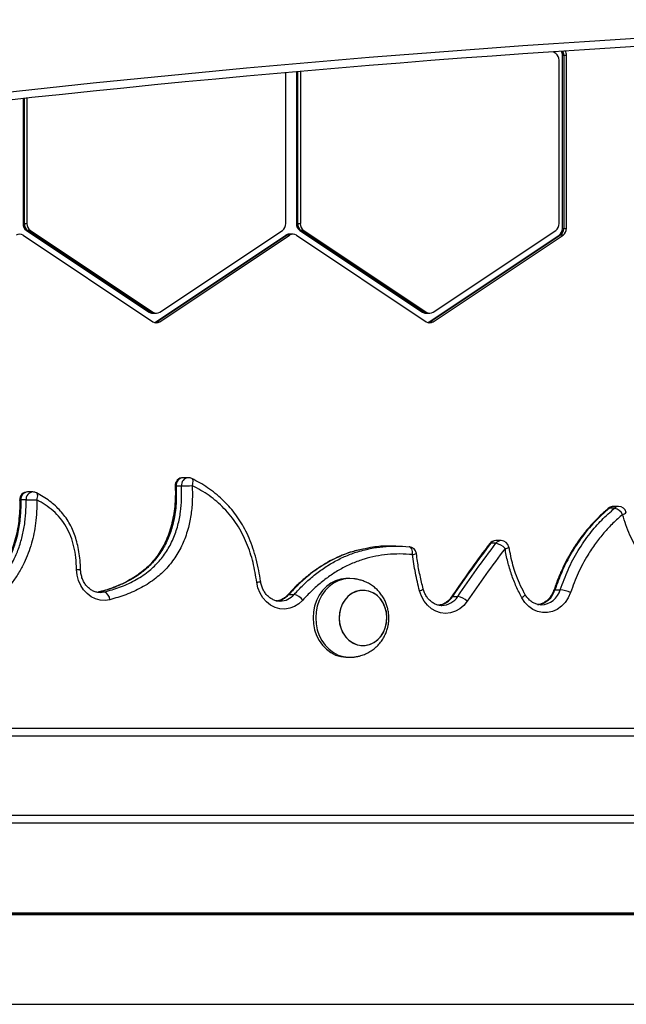
# Model space of a CAD drawing. Units: millimetres. Extents: x 78 to 9229, y 349 to 10582.
# Drawn here: x 3593 to 3824, y 7986 to 8361 of the extents above; entities that cross this region are included whole.
import ezdxf

# ---------------------------------------------------------------- set-up
doc = ezdxf.new("R2010")
doc.units = ezdxf.units.MM
doc.header["$LTSCALE"] = 50

msp = doc.modelspace()

# ---------------------------------------------------------------- linework, layer by layer
at = {"color": 7, "linetype": 'Continuous', "lineweight": 25}
for p, q in [((3797.21, 8347.95), (3796.25, 8348.59)), ((3799.78, 8281.38), (3799.78, 8347.2)), ((3800.28, 8347.2), (3799.78, 8347.2)), ((3801.28, 8347.2), (3800.28, 8347.2)), ((3800.28, 8347.2), (3800.28, 8281.38)), ((3801.28, 8281.38), (3801.28, 8347.2)), ((3798.51, 8283.23), (3798.51, 8345.35)), ((3694.59, 8283.23), (3694.59, 8340.63)), ((3698.63, 8340.99), (3698.63, 8283.23)), ((3699.13, 8283.23), (3699.13, 8341.03)), ((3700.13, 8341.12), (3700.13, 8283.23)), ((3594.71, 8330.78), (3594.71, 8283.23)), ((3595.21, 8283.23), (3595.21, 8330.83)), ((3596.21, 8330.94), (3596.21, 8283.23)), ((3594.71, 8283.23), (3595.21, 8283.23)), ((3595.21, 8283.23), (3596.21, 8283.23)), ((3698.63, 8283.23), (3699.13, 8283.23)), ((3699.13, 8283.23), (3700.13, 8283.23)), ((3594.73, 8278.79), (3644.1, 8245.88)), ((3596, 8280.63), (3642.6, 8249.57)), ((3596.5, 8280.63), (3596, 8280.63)), ((3597.5, 8280.63), (3596.5, 8280.63)), ((3643.1, 8249.57), (3596.5, 8280.63)), ((3597.5, 8280.63), (3644.1, 8249.57)), ((3645.19, 8245.88), (3694.56, 8278.79)), ((3695.06, 8278.79), (3645.69, 8245.88)), ((3646.69, 8249.57), (3693.29, 8280.63)), ((3646.69, 8245.88), (3696.06, 8278.79)), ((3695.06, 8278.79), (3694.56, 8278.79)), ((3696.06, 8278.79), (3695.06, 8278.79)), ((3696.36, 8279.19), (3695.86, 8279.19)), ((3697.36, 8279.19), (3696.36, 8279.19)), ((3698.66, 8278.79), (3748.02, 8245.88)), ((3699.93, 8280.63), (3746.52, 8249.57)), ((3700.43, 8280.63), (3699.93, 8280.63)), ((3701.43, 8280.63), (3700.43, 8280.63)), ((3747.02, 8249.57), (3700.43, 8280.63)), ((3701.43, 8280.63), (3748.02, 8249.57)), ((3749.12, 8245.88), (3798.48, 8278.79)), ((3798.98, 8278.79), (3749.62, 8245.88)), ((3750.62, 8249.57), (3797.21, 8280.63)), ((3750.62, 8245.88), (3799.98, 8278.79)), ((3798.98, 8278.79), (3798.48, 8278.79)), ((3799.98, 8278.79), (3798.98, 8278.79)), ((3799.78, 8281.38), (3800.28, 8281.38)), ((3800.28, 8281.38), (3801.28, 8281.38)), ((3642.6, 8249.57), (3643.1, 8249.57)), ((3643.1, 8249.57), (3644.1, 8249.57)), ((3643.9, 8249.17), (3644.4, 8249.17)), ((3644.4, 8249.17), (3645.4, 8249.17)), ((3746.52, 8249.57), (3747.02, 8249.57)), ((3747.02, 8249.57), (3748.02, 8249.57)), ((3747.82, 8249.17), (3748.32, 8249.17)), ((3748.32, 8249.17), (3749.32, 8249.17)), ((3645.19, 8245.88), (3645.69, 8245.88)), ((3645.69, 8245.88), (3646.69, 8245.88)), ((3749.12, 8245.88), (3749.62, 8245.88)), ((3749.62, 8245.88), (3750.62, 8245.88)), ((3657.53, 8186.56), (3655.53, 8186.56)), ((3598.44, 8181.13), (3596.44, 8181.13)), ((3654.94, 8183.39), (3652.94, 8183.39)), ((3595.85, 8178.07), (3593.85, 8178.07)), ((3819.6, 8175), (3817.6, 8175)), ((3821.13, 8175.57), (3819.13, 8175.57)), ((3776.44, 8162.61), (3774.44, 8162.61)), ((3736.42, 8160.53), (3734.42, 8160.53)), ((3741.53, 8160.3), (3741.46, 8160.3)), ((3774.49, 8161.59), (3772.49, 8161.59)), ((3779.4, 8160.09), (3779.4, 8160.09)), ((3718.95, 8148.22), (3717.95, 8148.22)), ((3796.92, 8143.93), (3798.92, 8143.93)), ((3623.63, 8143.08), (3625.63, 8143.08)), ((3692.33, 8139.59), (3692.5, 8139.59)), ((3695.75, 8142.12), (3697.75, 8142.12)), ((3758.02, 8141.41), (3760.02, 8141.41)), ((3753.7, 8137.94), (3753.88, 8137.94)), ((3717.95, 8118.22), (3718.95, 8118.22)), ((3400.11, 8091.22), (4035.78, 8091.22)), ((4034.28, 8088.22), (3398.61, 8088.22)), ((3388.65, 8058.22), (4051.44, 8058.22)), ((3389.1, 8055.22), (4053.99, 8055.22)), ((3389.1, 7986.22), (4053.99, 7986.22))]:
    msp.add_line(p, q, dxfattribs=at)
at = {"color": 8, "linetype": 'Continuous', "lineweight": 25}
for p, q in [((3623.63, 8143.08), (3623.46, 8143.06)), ((3624.01, 8142.87), (3625.63, 8143.08)), ((3447.99, 8020.51), (3997.89, 8020.51)), ((3448, 8021.02), (3997.9, 8021.02)), ((3448.01, 8020.92), (3997.9, 8020.92)), ((3448.01, 8020.82), (3997.9, 8020.82)), ((3448.02, 8020.41), (3997.9, 8020.41)), ((3448.03, 8020.61), (3997.89, 8020.61))]:
    msp.add_line(p, q, dxfattribs=at)
at = {"color": 7, "linetype": 'Continuous', "lineweight": 25, "flags": 128}
for points in [[(3644.65, 8245.6), (3644.89, 8245.7), (3645.19, 8245.88)], [(3748.57, 8245.6), (3748.81, 8245.7), (3749.12, 8245.88)], [(3599.94, 8178.13), (3600.12, 8178.67), (3600.23, 8179.18), (3600.28, 8179.66), (3600.25, 8180.07), (3600.15, 8180.41), (3599.99, 8180.67), (3599.81, 8180.8)], [(3627.68, 8140.15), (3625.87, 8139.88), (3624.04, 8139.99), (3622.26, 8140.46), (3620.58, 8141.29), (3619.05, 8142.44), (3617.71, 8143.89), (3616.62, 8145.58), (3615.81, 8147.47), (3615.29, 8149.49), (3615.08, 8151.59)], [(3717.95, 8148.22), (3717.45, 8148.21), (3715.47, 8147.94), (3713.55, 8147.33), (3711.74, 8146.39), (3710.07, 8145.15), (3708.59, 8143.62), (3707.32, 8141.85), (3706.3, 8139.87), (3705.56, 8137.74), (3705.11, 8135.51), (3704.96, 8133.22)], [(3720.6, 8148.09), (3720.44, 8148.12), (3718.45, 8148.21), (3716.47, 8147.94), (3714.55, 8147.33), (3712.74, 8146.39), (3711.07, 8145.15), (3709.59, 8143.62), (3708.32, 8141.85), (3707.3, 8139.87), (3706.56, 8137.74), (3706.11, 8135.51), (3705.96, 8133.22)], [(3701.06, 8139.96), (3699.58, 8138.59), (3697.92, 8137.55), (3696.12, 8136.88), (3694.24, 8136.6), (3692.36, 8136.71), (3690.52, 8137.21), (3688.79, 8138.1), (3687.22, 8139.33), (3685.88, 8140.86), (3684.8, 8142.65), (3684.02, 8144.64), (3683.56, 8146.76)], [(3714.85, 8133.22), (3715.01, 8131.29), (3715.47, 8129.42), (3716.21, 8127.69), (3717.23, 8126.14), (3718.47, 8124.84), (3719.89, 8123.82), (3721.46, 8123.12), (3723.11, 8122.76), (3724.78, 8122.76), (3726.43, 8123.12), (3728, 8123.82), (3729.43, 8124.84), (3730.67, 8126.14), (3731.68, 8127.69), (3732.42, 8129.42), (3732.88, 8131.29), (3733.04, 8133.22), (3732.88, 8135.15), (3732.42, 8137.01), (3731.68, 8138.74), (3730.67, 8140.29), (3729.43, 8141.6), (3728, 8142.62), (3726.43, 8143.32), (3724.78, 8143.67), (3723.11, 8143.67), (3721.46, 8143.32), (3719.89, 8142.62), (3718.47, 8141.6), (3717.23, 8140.29), (3716.21, 8138.74), (3715.47, 8137.01), (3715.01, 8135.15), (3714.85, 8133.22)], [(3725.11, 8122.8), (3726.74, 8123.23), (3728.29, 8123.99), (3729.68, 8125.07), (3730.88, 8126.42), (3731.84, 8128.01), (3732.54, 8129.77), (3732.94, 8131.66), (3733.03, 8133.59), (3732.82, 8135.51), (3732.3, 8137.35), (3731.5, 8139.06), (3730.44, 8140.56), (3729.16, 8141.82), (3727.71, 8142.78), (3726.12, 8143.41), (3724.46, 8143.7), (3722.79, 8143.63), (3721.15, 8143.21), (3719.61, 8142.44), (3718.21, 8141.37), (3717.01, 8140.01), (3716.05, 8138.42), (3715.35, 8136.66), (3714.95, 8134.78), (3714.86, 8132.84), (3715.07, 8130.92), (3715.59, 8129.08), (3716.39, 8127.37), (3717.45, 8125.87), (3718.73, 8124.62), (3720.18, 8123.66), (3721.77, 8123.02), (3723.43, 8122.73), (3725.11, 8122.8)], [(3763.57, 8139.56), (3762.28, 8137.97), (3760.75, 8136.67), (3759.05, 8135.72), (3757.23, 8135.13), (3755.35, 8134.94), (3753.46, 8135.15), (3751.64, 8135.74), (3749.95, 8136.71), (3748.43, 8138.02), (3747.14, 8139.62), (3746.13, 8141.46), (3745.42, 8143.49)], [(3802.84, 8142.85), (3801.98, 8140.87), (3800.83, 8139.11), (3799.42, 8137.62), (3797.79, 8136.46), (3796.01, 8135.66), (3794.13, 8135.25), (3792.22, 8135.24), (3790.34, 8135.64), (3788.56, 8136.43), (3786.93, 8137.58), (3785.51, 8139.06), (3784.35, 8140.82)], [(3791.45, 8138.2), (3791.61, 8138.19), (3791.65, 8138.19)], [(3704.96, 8133.22), (3705.11, 8130.93), (3705.56, 8128.69), (3706.3, 8126.56), (3707.32, 8124.59), (3708.59, 8122.81), (3710.07, 8121.29), (3711.74, 8120.04), (3713.55, 8119.1), (3715.47, 8118.49), (3717.45, 8118.23), (3717.95, 8118.22)], [(3705.96, 8133.22), (3706.11, 8130.93), (3706.56, 8128.69), (3707.3, 8126.56), (3708.32, 8124.59), (3709.59, 8122.81), (3711.07, 8121.29), (3712.74, 8120.04), (3714.55, 8119.1), (3716.47, 8118.49), (3718.45, 8118.23), (3720.44, 8118.32), (3720.61, 8118.34)]]:
    msp.add_lwpolyline(points, dxfattribs=at)
at = {"color": 8, "linetype": 'Continuous', "lineweight": 25, "flags": 128}
for points in [[(3659.03, 8183.56), (3659.21, 8184.09), (3659.31, 8184.61), (3659.35, 8185.09), (3659.32, 8185.5), (3659.22, 8185.85), (3659.06, 8186.1), (3658.87, 8186.24)], [(3817.2, 8174.86), (3817.34, 8174.95), (3817.6, 8175)], [(3742.77, 8157.31), (3742.78, 8157.89), (3742.73, 8158.46), (3742.62, 8158.97), (3742.47, 8159.43), (3742.26, 8159.8), (3742.02, 8160.07), (3741.75, 8160.24), (3741.53, 8160.3)], [(3796.5, 8143.8), (3796.53, 8143.85), (3796.67, 8143.91), (3796.92, 8143.93)], [(3695.75, 8142.12), (3695.49, 8142.08), (3695.32, 8141.96)], [(3785.48, 8142.26), (3785.51, 8142.14), (3785.46, 8141.95), (3785.32, 8141.7), (3785.08, 8141.43), (3784.75, 8141.13), (3784.35, 8140.82)]]:
    msp.add_lwpolyline(points, dxfattribs=at)
at = {"color": 8, "linetype": 'Continuous', "lineweight": 25}
for centre, radius, start, end in [((4135.71, 3360.13), 5003, 81.41176, 98.58824), ((3655.78, 8183.71), 2.86, 94.9512, 186.3722), ((3657.71, 8183.77), 2.79, 93.5704, 187.753), ((3596.68, 8178.3), 2.84, 94.7424, 184.7351), ((3598.61, 8178.36), 2.78, 93.3816, 186.096), ((3652.81, 8184.69), 1.3, 257.9946, 275.7999), ((3593.71, 8181.25), 3.19, 265.1293, 272.3563), ((3819.15, 8173.21), 2.37, 90.4036, 130.8434), ((3821.15, 8173.21), 2.37, 90.4036, 130.8434), ((3822.32, 8174.71), 2.16, 278.3227, 321.8964), ((3774.47, 8160.18), 2.44, 90.7356, 144.5192), ((3776.47, 8160.18), 2.44, 90.7345, 144.5233), ((3772.42, 8161.11), 0.482, 81.7448, 139.6889), ((3777.75, 8162.72), 3.11, 273.5786, 302.2191), ((3742.61, 8160.99), 3.68, 272.4568, 296.3397), ((3614.95, 8173.35), 21.76, 270.3413, 274.2934), ((3683.37, 8150.42), 3.67, 272.9735, 296.9882), ((3745.13, 8145.71), 2.24, 277.4256, 319.1475), ((3789.23, 8146.15), 8.01, 278.1621, 343.8841), ((3791.3, 8146.11), 7.92, 272.5459, 344.0769), ((3690.19, 8146.92), 7.35, 276.734, 319.1808), ((3692.22, 8146.88), 7.3, 272.2216, 319.2608), ((3751.61, 8145.54), 7.63, 279.7466, 327.1931), ((3753.71, 8145.42), 7.48, 271.2883, 327.539), ((3757.95, 8140.95), 0.465, 80.4869, 140.3563)]:
    msp.add_arc(centre, radius, start, end, dxfattribs=at)
at = {"color": 7, "linetype": 'Continuous', "lineweight": 25}
for centre, radius, start, end in [((4135.71, 3360.13), 5000, 81.40613, 98.59343), ((3795.4, 8345.43), 3.11, 358.6923, 54.4368), ((3796.45, 8347.22), 3.33, 359.6971, 28.4656), ((3796.94, 8347.22), 3.34, 359.7468, 29.073), ((3797.95, 8347.22), 3.33, 359.7223, 30.4084), ((3597.81, 8283.16), 3.11, 178.6977, 234.4324), ((3598.31, 8283.16), 3.11, 178.6882, 234.4419), ((3599.31, 8283.16), 3.11, 178.6977, 234.4324), ((3691.48, 8283.16), 3.11, 305.5581, 1.3118), ((3701.73, 8283.16), 3.11, 178.6948, 234.4353), ((3702.23, 8283.16), 3.11, 178.6977, 234.4324), ((3703.23, 8283.16), 3.11, 178.6909, 234.4392), ((3795.4, 8283.16), 3.11, 305.5608, 1.3091), ((3593.43, 8276.88), 2.31, 55.7293, 124.2707), ((3695.87, 8276.85), 2.34, 90.2861, 124.1025), ((3696.37, 8276.85), 2.34, 90.2899, 124.0987), ((3697.36, 8276.88), 2.31, 55.7306, 124.2694), ((3796.67, 8281.31), 3.11, 305.5606, 1.3103), ((3797.17, 8281.31), 3.11, 305.5701, 1.3009), ((3798.17, 8281.31), 3.11, 305.5632, 1.3077), ((3643.91, 8251.51), 2.34, 235.905, 269.7111), ((3644.41, 8251.51), 2.34, 235.905, 269.7111), ((3645.4, 8251.48), 2.31, 235.735, 304.265), ((3747.83, 8251.51), 2.34, 235.9082, 269.7109), ((3748.33, 8251.51), 2.34, 235.905, 269.7111), ((3749.32, 8251.48), 2.31, 235.7383, 304.2617), ((3645.4, 8247.78), 2.31, 235.7293, 304.2707), ((3644.36, 8247.86), 2.39, 282.8916, 303.9207), ((3749.32, 8247.78), 2.31, 235.7327, 304.2673), ((3748.29, 8247.86), 2.39, 282.8916, 303.9207), ((3655.53, 8183.56), 3, 90, 182.7326), ((3657.53, 8183.56), 3, 63.6214, 90), ((3596.44, 8178.13), 3, 90, 181.1083), ((3598.44, 8178.13), 3, 62.8729, 90), ((3653.74, 8263.98), 80.59, 270.8519, 273.7651), ((3594.64, 8377.07), 199, 270.3468, 271.5267), ((3819.13, 8172.57), 3, 90, 130.1027), ((3818.35, 8170.32), 4.84, 27.738, 74.963), ((3821.13, 8172.57), 3, 15.5836, 90), ((3774.44, 8159.61), 3, 90, 142.8019), ((3776.44, 8159.61), 3, 9.0594, 90), ((3741.27, 8157.31), 3, 7.2271, 84.9277), ((3773.24, 8155.41), 6.31, 41.8224, 78.5954), ((3797.7, 8131.93), 12.06, 64.7972, 84.2243), ((3624.43, 8140.05), 3.26, 1.651, 68.3224), ((3696.5, 8136.58), 5.68, 36.5439, 77.2451), ((3758.78, 8134.68), 6.84, 45.5277, 79.5322)]:
    msp.add_arc(centre, radius, start, end, dxfattribs=at)
for points, knots in [([(3684.99, 8147.15), (3684.79, 8148.5), (3684.37, 8151.36), (3683.4, 8155.57), (3682.17, 8159.69), (3680.71, 8163.5), (3679.05, 8167), (3677.2, 8170.19), (3675.16, 8173.1), (3672.92, 8175.79), (3670.47, 8178.3), (3667.79, 8180.65), (3664.91, 8182.78), (3661.91, 8184.64), (3659.85, 8185.68), (3658.85, 8186.19)], [0, 0, 0, 0, 0.079918, 0.168682, 0.253077, 0.333475, 0.41039, 0.48441, 0.555917, 0.626677, 0.699619, 0.774402, 0.850616, 0.926718, 1, 1, 1, 1]), ([(3616.58, 8151.65), (3616.53, 8152.82), (3616.44, 8155.08), (3616.01, 8158.36), (3615.39, 8161.41), (3614.57, 8164.24), (3613.52, 8166.93), (3612.23, 8169.46), (3610.68, 8171.81), (3608.95, 8173.94), (3606.99, 8175.9), (3604.8, 8177.72), (3602.4, 8179.38), (3600.68, 8180.32), (3599.81, 8180.79)], [0, 0, 0, 0, 0.094383, 0.184127, 0.268744, 0.348955, 0.425579, 0.507646, 0.585579, 0.66239, 0.741778, 0.824575, 0.911611, 1, 1, 1, 1]), ([(3652.53, 8183.41), (3652.54, 8183.26), (3652.63, 8181.93), (3652.62, 8179.34), (3652.41, 8175.68), (3651.91, 8172.05), (3651.16, 8168.58), (3650.18, 8165.33), (3648.98, 8162.31), (3647.58, 8159.56), (3645.99, 8157.07), (3644.21, 8154.82), (3642.23, 8152.73), (3640, 8150.78), (3637.5, 8148.97), (3634.73, 8147.31), (3631.69, 8145.81), (3628.36, 8144.49), (3625.59, 8143.59), (3623.91, 8143.19), (3623.44, 8143.07)], [0, 0, 0, 0, 0.007581, 0.068281, 0.132477, 0.195308, 0.256322, 0.315206, 0.371882, 0.426499, 0.479396, 0.531252, 0.584146, 0.640141, 0.69899, 0.761224, 0.827258, 0.897382, 0.971735, 1, 1, 1, 1]), ([(3652.94, 8183.39), (3652.98, 8181.14), (3653.06, 8176.65), (3652.17, 8170.38), (3650.53, 8164.76), (3648.26, 8159.89), (3645.27, 8155.57), (3641.84, 8152.02), (3638.15, 8149.2), (3634.37, 8146.97), (3629.83, 8144.91), (3626.21, 8143.74), (3623.92, 8143.15), (3623.63, 8143.08)], [0, 0, 0, 0, 0.115556, 0.230915, 0.325356, 0.419726, 0.514247, 0.608825, 0.692552, 0.776612, 0.860514, 0.982272, 1, 1, 1, 1]), ([(3625.63, 8143.08), (3627.58, 8143.63), (3631.48, 8144.72), (3637.09, 8147.26), (3642.01, 8150.44), (3646.1, 8154.23), (3649.35, 8158.4), (3651.89, 8163.18), (3653.66, 8168.3), (3654.64, 8173.46), (3655.06, 8178.48), (3654.98, 8181.75), (3654.94, 8183.39)], [0, 0, 0, 0, 0.119153, 0.238557, 0.357154, 0.453142, 0.549043, 0.64484, 0.74069, 0.83156, 0.915759, 1, 1, 1, 1]), ([(3659.03, 8183.56), (3659.08, 8181.76), (3659.16, 8178.16), (3658.68, 8172.79), (3657.61, 8167.29), (3655.72, 8161.82), (3652.95, 8156.6), (3649.41, 8152.05), (3645.01, 8147.97), (3639.77, 8144.58), (3633.85, 8141.89), (3629.74, 8140.73), (3627.68, 8140.15)], [0, 0, 0, 0, 0.086195, 0.172592, 0.258584, 0.356235, 0.453836, 0.551101, 0.648447, 0.7652, 0.882727, 1, 1, 1, 1]), ([(3683.56, 8146.76), (3683.15, 8149.29), (3682.53, 8153.12), (3681.09, 8158.05), (3679.74, 8161.72), (3678.08, 8165.28), (3676.09, 8168.73), (3673.77, 8171.96), (3671.18, 8174.9), (3668.4, 8177.5), (3664.46, 8180.59), (3661.22, 8182.36), (3659.03, 8183.56)], [0, 0, 0, 0, 0.158282, 0.239112, 0.319928, 0.403712, 0.487484, 0.574674, 0.66187, 0.745254, 0.828659, 1, 1, 1, 1]), ([(3593.42, 8178.07), (3593.44, 8177.64), (3593.49, 8175.96), (3593.36, 8172.97), (3592.99, 8169.18), (3592.34, 8165.44), (3591.43, 8161.9), (3590.29, 8158.55), (3588.92, 8155.4), (3587.32, 8152.43), (3585.49, 8149.58), (3583.41, 8146.86), (3581.24, 8144.42), (3579.69, 8143), (3578.99, 8142.35)], [0, 0, 0, 0, 0.031927, 0.12239, 0.217564, 0.309914, 0.399578, 0.486933, 0.572265, 0.656763, 0.743232, 0.831994, 0.923127, 1, 1, 1, 1]), ([(3593.85, 8178.07), (3593.83, 8176.11), (3593.79, 8172.2), (3592.98, 8166.39), (3591.61, 8160.99), (3589.66, 8156.1), (3587.31, 8151.75), (3584.58, 8147.86), (3581.9, 8144.8), (3580.12, 8143.13), (3579.41, 8142.47)], [0, 0, 0, 0, 0.14337, 0.287203, 0.430284, 0.555349, 0.680951, 0.806088, 0.922241, 1, 1, 1, 1]), ([(3581.41, 8142.47), (3582.71, 8143.72), (3585.3, 8146.24), (3588.65, 8150.67), (3591.32, 8155.31), (3593.26, 8160.07), (3594.62, 8164.77), (3595.48, 8169.58), (3595.85, 8174.03), (3595.85, 8176.85), (3595.85, 8178.07)], [0, 0, 0, 0, 0.143289, 0.287088, 0.430095, 0.550974, 0.672334, 0.793292, 0.910748, 1, 1, 1, 1]), ([(3599.94, 8178.13), (3599.94, 8176.64), (3599.94, 8173.66), (3599.55, 8169.38), (3598.89, 8165.34), (3597.96, 8161.53), (3596.72, 8157.78), (3595.1, 8153.99), (3593.06, 8150.24), (3590.56, 8146.58), (3587.72, 8143.15), (3585.58, 8141.12), (3584.51, 8140.1)], [0, 0, 0, 0, 0.102185, 0.205081, 0.294803, 0.384519, 0.477179, 0.569832, 0.675098, 0.780384, 0.890176, 1, 1, 1, 1]), ([(3615.08, 8151.59), (3615.01, 8153.13), (3614.88, 8156.05), (3614.14, 8160.29), (3612.95, 8164.26), (3611.19, 8167.94), (3608.93, 8171.23), (3606.21, 8174), (3603.2, 8176.33), (3601.03, 8177.53), (3599.94, 8178.13)], [0, 0, 0, 0, 0.136015, 0.259452, 0.382744, 0.506728, 0.630698, 0.753396, 0.876862, 1, 1, 1, 1]), ([(3817.22, 8174.83), (3816.73, 8174.43), (3815.22, 8173.18), (3812.74, 8170.81), (3809.85, 8167.7), (3807.1, 8164.29), (3804.55, 8160.67), (3802.23, 8156.88), (3800.17, 8152.96), (3798.4, 8148.92), (3797.22, 8145.86), (3796.67, 8144.11), (3796.56, 8143.77)], [0, 0, 0, 0, 0.0519329, 0.1623159, 0.2787616, 0.3959112, 0.513376, 0.6303753, 0.7464718, 0.8590569, 0.9731195, 1, 1, 1, 1]), ([(3817.6, 8175), (3815.69, 8173.27), (3811.84, 8169.81), (3806.81, 8163.68), (3802.67, 8157.22), (3799.36, 8150.62), (3797.73, 8146.17), (3796.92, 8143.93)], [0, 0, 0, 0, 0.211201, 0.425434, 0.635354, 0.816703, 1, 1, 1, 1]), ([(3798.92, 8143.93), (3799.87, 8146.51), (3801.78, 8151.69), (3805.62, 8158.89), (3809.96, 8165.17), (3814.64, 8170.57), (3817.94, 8173.51), (3819.6, 8175)], [0, 0, 0, 0, 0.2111666, 0.4253479, 0.6360605, 0.8170552, 1, 1, 1, 1]), ([(3822.63, 8172.57), (3821.4, 8171.48), (3818.92, 8169.3), (3815.47, 8165.6), (3812.26, 8161.55), (3808.91, 8156.49), (3805.59, 8150.31), (3803.76, 8145.35), (3802.84, 8142.85)], [0, 0, 0, 0, 0.141695, 0.283375, 0.428946, 0.574519, 0.785683, 1, 1, 1, 1]), ([(3843.09, 8143.96), (3841.97, 8144.73), (3839.82, 8146.19), (3836.85, 8148.71), (3834.09, 8151.42), (3831.53, 8154.43), (3829.21, 8157.67), (3827.16, 8161.11), (3825.38, 8164.74), (3823.84, 8168.56), (3823.03, 8171.23), (3822.63, 8172.57)], [0, 0, 0, 0, 0.118591, 0.227321, 0.336037, 0.447822, 0.559599, 0.668107, 0.77662, 0.888303, 1, 1, 1, 1]), ([(3722.64, 8159.11), (3721.85, 8158.92), (3719.8, 8158.44), (3716.61, 8157.32), (3713.08, 8155.8), (3709.69, 8153.98), (3706.39, 8151.87), (3703.14, 8149.46), (3699.96, 8146.72), (3697.34, 8144.2), (3695.86, 8142.52), (3695.34, 8141.94)], [0, 0, 0, 0, 0.076517, 0.19769, 0.316051, 0.432991, 0.552519, 0.675221, 0.801251, 0.930628, 1, 1, 1, 1]), ([(3734.42, 8160.47), (3734, 8160.48), (3731.47, 8160.58), (3727.56, 8160.21), (3724.16, 8159.4), (3722.82, 8159.08)], [0, 0, 0, 0, 0.107936, 0.648965, 1, 1, 1, 1]), ([(3724.78, 8159.11), (3725.42, 8159.28), (3727.63, 8159.87), (3731.57, 8160.36), (3736.51, 8160.63), (3739.83, 8160.41), (3741.46, 8160.3)], [0, 0, 0, 0, 0.1163, 0.405997, 0.706997, 1, 1, 1, 1]), ([(3772.06, 8161.42), (3771.46, 8160.63), (3768.59, 8156.88), (3763.73, 8150.19), (3759.6, 8144.16), (3757.59, 8141.23)], [0, 0, 0, 0, 0.120702, 0.572487, 1, 1, 1, 1]), ([(3772.49, 8161.59), (3770.01, 8158.29), (3765.07, 8151.68), (3760.37, 8144.83), (3758.02, 8141.41)], [0, 0, 0, 0, 0.499778, 1, 1, 1, 1]), ([(3760.02, 8141.41), (3762.37, 8144.83), (3767.07, 8151.68), (3772.01, 8158.29), (3774.49, 8161.59)], [0, 0, 0, 0, 0.499818, 1, 1, 1, 1]), ([(3777.94, 8159.61), (3775.48, 8156.33), (3770.57, 8149.76), (3765.9, 8142.96), (3763.57, 8139.56)], [0, 0, 0, 0, 0.500205, 1, 1, 1, 1]), ([(3784.35, 8140.82), (3783.61, 8142.25), (3782.14, 8145.11), (3780.35, 8149.73), (3778.88, 8154.56), (3778.25, 8157.93), (3777.94, 8159.61)], [0, 0, 0, 0, 0.245565, 0.491103, 0.745555, 1, 1, 1, 1]), ([(3785.51, 8142.27), (3785.43, 8142.41), (3784.66, 8143.72), (3783.45, 8146.33), (3782, 8149.86), (3780.9, 8153.31), (3780.09, 8156.66), (3779.71, 8158.97), (3779.53, 8160.12)], [0, 0, 0, 0, 0.025715, 0.247702, 0.459893, 0.634442, 0.819335, 1, 1, 1, 1]), ([(3742.77, 8157.31), (3741.18, 8157.41), (3738, 8157.62), (3733.32, 8157.39), (3728.78, 8156.74), (3724.35, 8155.65), (3719.99, 8154.08), (3715.77, 8152.04), (3711.79, 8149.59), (3708.02, 8146.75), (3704.41, 8143.56), (3702.17, 8141.16), (3701.06, 8139.96)], [0, 0, 0, 0, 0.103965, 0.208567, 0.30618, 0.403781, 0.504636, 0.605492, 0.702749, 0.800014, 0.900001, 1, 1, 1, 1]), ([(3745.42, 8143.49), (3744.87, 8145.76), (3743.77, 8150.31), (3743.1, 8154.97), (3742.77, 8157.31)], [0, 0, 0, 0, 0.498666, 1, 1, 1, 1]), ([(3746.83, 8144.25), (3746.41, 8145.96), (3745.57, 8149.43), (3744.74, 8153.93), (3744.39, 8156.71), (3744.27, 8157.69)], [0, 0, 0, 0, 0.388666, 0.784057, 1, 1, 1, 1]), ([(3624.01, 8142.91), (3623.84, 8142.9), (3623.21, 8142.86), (3622.13, 8143.12), (3620.82, 8143.68), (3619.62, 8144.55), (3618.57, 8145.67), (3617.72, 8147), (3617.08, 8148.49), (3616.68, 8150.06), (3616.61, 8151.14), (3616.58, 8151.65)], [0, 0, 0, 0, 0.046656, 0.173055, 0.298497, 0.421235, 0.54127, 0.659353, 0.776222, 0.892382, 1, 1, 1, 1]), ([(3692.48, 8139.63), (3692.27, 8139.61), (3691.59, 8139.57), (3690.47, 8139.83), (3689.16, 8140.4), (3687.96, 8141.28), (3686.92, 8142.4), (3686.06, 8143.73), (3685.44, 8145.2), (3685.15, 8146.38), (3685.05, 8147.03), (3685.03, 8147.16)], [0, 0, 0, 0, 0.063874, 0.200371, 0.335759, 0.468209, 0.597758, 0.725216, 0.851372, 0.9696, 1, 1, 1, 1]), ([(3733.77, 8133.22), (3733.74, 8133.97), (3733.7, 8135.03), (3733.41, 8136.57), (3733.08, 8137.86), (3732.51, 8139.36), (3731.76, 8140.85), (3730.8, 8142.31), (3729.64, 8143.68), (3728.3, 8144.9), (3726.82, 8145.96), (3725.24, 8146.8), (3723.67, 8147.42), (3722.3, 8147.79), (3721.29, 8147.99), (3720.79, 8148.07), (3720.62, 8148.09), (3720.6, 8148.09)], [0, 0, 0, 0, 0.102915, 0.144479, 0.213479, 0.285171, 0.361939, 0.441771, 0.523638, 0.606603, 0.689709, 0.771691, 0.850227, 0.920123, 0.964736, 0.996002, 1, 1, 1, 1]), ([(3753.72, 8137.98), (3753.5, 8137.98), (3752.83, 8137.97), (3751.72, 8138.29), (3750.43, 8138.93), (3749.26, 8139.86), (3748.25, 8141.03), (3747.47, 8142.38), (3747.03, 8143.49), (3746.86, 8144.12), (3746.83, 8144.25)], [0, 0, 0, 0, 0.072458, 0.229254, 0.384, 0.535244, 0.683331, 0.829236, 0.965126, 1, 1, 1, 1]), ([(3796.49, 8143.8), (3796.41, 8143.56), (3796.14, 8142.82), (3795.52, 8141.66), (3794.61, 8140.46), (3793.53, 8139.48), (3792.34, 8138.77), (3791.35, 8138.38), (3790.77, 8138.32), (3790.63, 8138.31)], [0, 0, 0, 0, 0.081324, 0.250744, 0.420532, 0.591439, 0.764508, 0.941016, 1, 1, 1, 1]), ([(3695.32, 8141.96), (3695.16, 8141.8), (3694.66, 8141.27), (3693.73, 8140.55), (3692.55, 8139.95), (3691.75, 8139.78), (3691.38, 8139.7)], [0, 0, 0, 0, 0.138885, 0.436394, 0.737229, 1, 1, 1, 1]), ([(3757.59, 8141.24), (3757.45, 8141.04), (3757.01, 8140.43), (3756.16, 8139.56), (3755, 8138.75), (3753.89, 8138.22), (3753.15, 8138.1), (3752.85, 8138.05)], [0, 0, 0, 0, 0.111826, 0.348383, 0.586702, 0.829119, 1, 1, 1, 1]), ([(3791.47, 8138.22), (3791.1, 8138.24), (3790.27, 8138.29), (3789.02, 8138.74), (3787.76, 8139.49), (3786.65, 8140.51), (3785.92, 8141.48), (3785.57, 8142.1), (3785.48, 8142.25)], [0, 0, 0, 0, 0.162444, 0.362404, 0.558778, 0.750626, 0.938858, 1, 1, 1, 1]), ([(3720.6, 8118.34), (3720.78, 8118.37), (3721.17, 8118.42), (3722.08, 8118.59), (3723.34, 8118.91), (3724.93, 8119.48), (3726.63, 8120.35), (3728.25, 8121.47), (3729.7, 8122.81), (3730.96, 8124.33), (3731.99, 8125.97), (3732.75, 8127.63), (3733.25, 8129.15), (3733.55, 8130.54), (3733.74, 8131.85), (3733.76, 8132.77), (3733.77, 8133.22)], [0, 0, 0, 0, 0.031746, 0.070722, 0.129149, 0.212071, 0.299947, 0.389584, 0.479693, 0.569628, 0.658515, 0.744159, 0.819403, 0.875416, 0.938725, 1, 1, 1, 1])]:
    msp.add_open_spline(points, degree=3, knots=knots, dxfattribs=at)
at = {"color": 8, "linetype": 'Continuous', "lineweight": 25}
for points, knots in [([(3722.82, 8159.08), (3722.1, 8158.94), (3719.28, 8158.37), (3714.54, 8156.45), (3708.73, 8153.4), (3703.67, 8149.78), (3699.35, 8145.98), (3696.93, 8143.39), (3695.75, 8142.12)], [0, 0, 0, 0, 0.070391, 0.274458, 0.479335, 0.683511, 0.844773, 1, 1, 1, 1]), ([(3697.75, 8142.12), (3698.89, 8143.34), (3701.17, 8145.79), (3704.9, 8149.11), (3708.88, 8152.11), (3713.08, 8154.71), (3717.44, 8156.82), (3721.35, 8158.31), (3723.83, 8158.89), (3724.78, 8159.11)], [0, 0, 0, 0, 0.149522, 0.299019, 0.45241, 0.60578, 0.756307, 0.90683, 1, 1, 1, 1])]:
    msp.add_open_spline(points, degree=3, knots=knots, dxfattribs=at)

doc.saveas('drawing.dxf')
